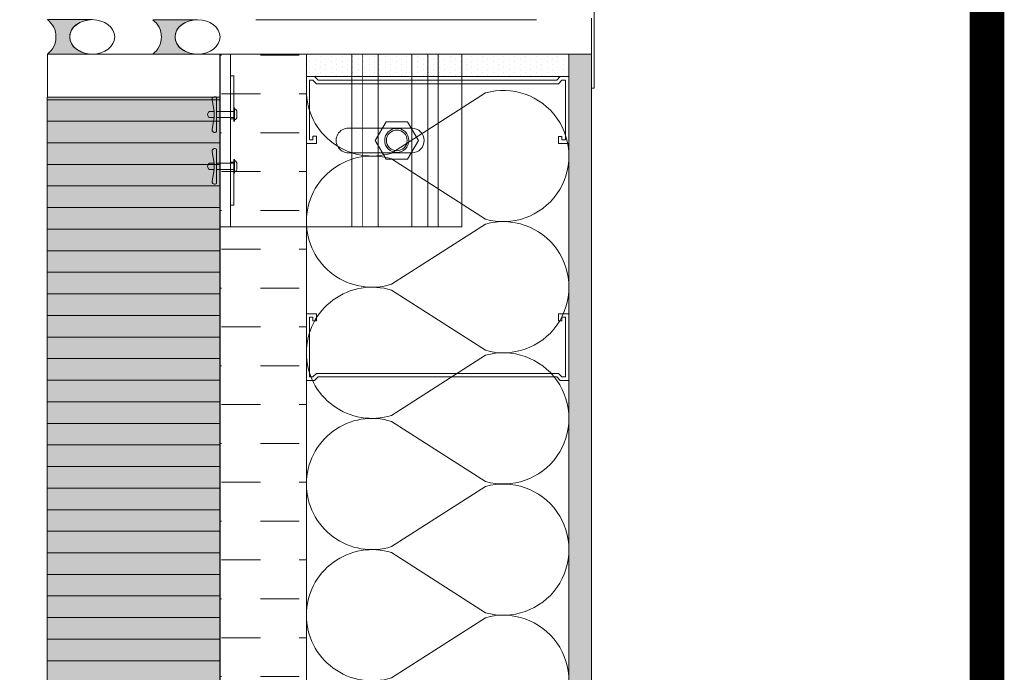
# Model space of a CAD drawing. Units: millimetres. Extents: x -449186 to 0, y -14390 to 33364.
# Drawn here: x -442645 to -442075, y 9162 to 9540 of the extents above; entities that cross this region are included whole.
import ezdxf

# ---------------------------------------------------------------- set-up
doc = ezdxf.new("R2010")
doc.units = ezdxf.units.MM
doc.header["$MEASUREMENT"] = 0
doc.header["$PDMODE"] = 35
doc.linetypes.add('HIDDEN', pattern=[0.375, 0.25, -0.125])
doc.layers.get('0').update_dxf_attribs({"lineweight": 0})
doc.layers.get('Defpoints').update_dxf_attribs({"color": 8, "lineweight": 0})
for name, color, linetype, lineweight in [('0-ALUM', 44, 'Continuous', 0), ('0-C-Studs', 4, 'Continuous', 5), ('0-Connectors', 110, 'Continuous', 5), ('0-GENM', 142, 'Continuous', 5), ('0-Grout', 142, 'Continuous', 0), ('0-Hatch', 251, 'Continuous', 0), ('0-Panel-Type-01', 24, 'Continuous', 20), ('1 DIM', 1, 'Continuous', 5), ('1-WALL NUMBER', 3, 'Continuous', 15), ('A-HATCH', 214, 'Continuous', 5), ('A-INSUL', 94, 'Continuous', 0), ('A-INTWALL', 6, 'Continuous', 20), ('FASTENERS', 210, 'Continuous', 5)]:
    doc.layers.add(name, color=color, linetype=linetype, lineweight=lineweight)
doc.layers.add('0-VP-HATCH', color=7, linetype='Continuous', lineweight=20, true_color=0xa6a6a6)
doc.layers.add('A-INSULRIGID', color=7, linetype='Continuous', lineweight=0, true_color=0x707070)
doc.styles.add('Arial-Narrow', font='ARIALN.TTF')
doc.dimstyles.new('A-25', dxfattribs={"dimscale": 100, "dimtxt": 0.75, "dimasz": 0.75, "dimexe": 0.25, "dimexo": 0.75, "dimgap": 0.2, "dimtad": 1, "dimdec": 0, "dimzin": 0, "dimdsep": 46, "dimtxsty": 'Arial-Narrow', "dimblk": 'DOTSMALL', "dimcen": 0, "dimdle": 0.25, "dimclrt": 3, "dimadec": 0, "dimazin": 0, "dimtfac": 1, "dimtdec": 0, "dimtix": 1, "dimtmove": 2, "dimatfit": 3, "dimfxl": 1, "dimtfillclr": 1, "dimtolj": 1, "dimtzin": 0, "dimlwd": 5, "dimlwe": 5, "dimarcsym": 0})

# ---------------------------------------------------------------- blocks, each defined once
blk = doc.blocks.new('A$Cbc35e399')
at = {"layer": '0-Grout', "true_color": 0xb8b8b8, "transparency": 33554623}
h = blk.add_hatch(color=9, dxfattribs=at)
h.dxf.hatch_style = 1
edge = h.paths.add_edge_path()
edge.add_line((0, 25.99999999996692), (0, 1.13686837721616e-13))
edge.add_arc((9.984999999927823, -7.470000000144978), 12.47000902165378, 36.80097733546728, 143.1990226643425, ccw=False)
edge.add_line((19.96999999985565, -3.319655661471188e-11), (19.96999999985565, 25.99999999996669))
edge.add_arc((4.712487317505293, 25.79054480941488), 15.25895031543394, -35.87029498161269, 0.786507267731622, ccw=False)
edge.add_arc((9.958352752961218, 21.51090409676181), 8.509455036866886, 209.5474309666472, 326.7846144349646, ccw=False)
edge.add_arc((15.44352254079422, 25.82531264477063), 15.44451048559739, 179.3519340340963, 213.4395077542071, ccw=False)
at = {"layer": '0-Grout'}
blk.add_lwpolyline([(0, 25.99999999996692), (0, 0, -0.5007520302023358), (19.96999999985565, -3.319655661471188e-11), (19.96999999985565, 25.99999999996669, -0.1613235142919423), (17.07750959781697, 16.84952760016176, -0.5613871838311856), (2.555571434844751, 17.31451829697176, -0.1498416708279473), (0, 25.99999999996692, 9.855110202091659)], format="xyb", dxfattribs=at)
blk.add_ellipse((9.984999999927823, 25.99999999996692), major_axis=(0, 13), ratio=0.7680769230700231, dxfattribs=at)
blk = doc.blocks.new('81mm Panel-01')
at = {"layer": '0-Hatch'}
h = blk.add_hatch(dxfattribs=at)
h.set_pattern_fill('ANSI31', color=256, scale=100, angle=45)
h.set_pattern_definition([(90, (221731.356588, 321745.219682), (-12.5, 0), [])])
h.paths.add_polyline_path([(24.96999999981081, 80.90000000021519), (1175.030000000189, 80.90000000021509), (1175.030000000189, -19.09999999978492), (24.96999999981081, -19.09999999978481)])
at = {"layer": '0-VP-HATCH', "true_color": 0xbfbfb0}
h = blk.add_hatch(color=9, dxfattribs=at)
h.dxf.hatch_style = 1
h.paths.add_polyline_path([(24.96999999981081, 80.90000000021519), (1175.030000000189, 80.90000000021509), (1175.030000000189, -19.09999999978492), (24.96999999981081, -19.09999999978481)])
at = {"layer": '0-Panel-Type-01'}
for points in [[(24.96999999981081, 80.90000000021519), (-0.03000000018919025, 80.90000000021519), (-0.03000000018919025, -18.99999999978445), (24.96999999981081, -18.99999999978445)], [(24.96999999981081, 80.90000000021519), (1175.030000000189, 80.90000000021509), (1175.030000000189, -19.09999999978492), (24.96999999981081, -19.09999999978481)]]:
    blk.add_lwpolyline(points, close=True, dxfattribs=at)
at = {"layer": '0-Grout'}
for p in [(-19.96999999985565, 42.0000149013732), (-20.00000000004484, -18.99999999975125)]:
    blk.add_blockref('A$Cbc35e399', p, dxfattribs=at)
blk = doc.blocks.new('*U14')
at = {"layer": 'A-INSULRIGID'}
h = blk.add_hatch(dxfattribs=at)
h.set_pattern_fill('DASH', color=256, scale=180, angle=180, style=0)
h.set_pattern_definition([(180, (203532.8311995954, 50893.02098554269), (-22.5, -22.5), [22.5, -22.5])])
h.paths.add_polyline_path([(-10.0000000015973, 0), (39.99999999825377, 0), (39.99937473651148, -1439.030000008966), (-10.00062526333959, -1439.030000008966)])
blk.add_lwpolyline([(-10.0000000015973, 0), (39.99999999825377, 0), (39.99937473651148, -1439.030000008966), (-10.00062526333959, -1439.030000008966)], close=True, dxfattribs=at)
blk = doc.blocks.new('*U27')
at = {"color": 0, "flags": 128}
for points in [[(0.5000000000001776, -5.499999999999984, -0.505862890805583), (0.1755203911066892, -5.73864783229493), (-0.1818584972918326, -5.509465728827067, 1.322645214574235), (-0.1818584972918171, -5.990534271172945), (0.17552039110669, -5.761352167705058, -0.5058628908055831), (0.5000000000001938, -5.999999999999984)], [(0.5000000000001937, -5.999999999999984, -0.505862890805583), (0.1755203911067053, -6.23864783229493), (-0.1818584972918164, -6.009465728827067, 1.322645214574235), (-0.1818584972918009, -6.490534271172945), (0.1755203911067061, -6.261352167705058, -0.5058628908055831), (0.5000000000002099, -6.499999999999984)], [(0.5000000000002099, -6.499999999999984, -0.505862890805583), (0.1755203911067215, -6.73864783229493), (-0.1818584972918003, -6.509465728827067, 1.322645214574235), (-0.1818584972917848, -6.990534271172945), (0.1755203911067222, -6.761352167705058, -0.5058628908055831), (0.5000000000002262, -6.999999999999984)], [(0.500000000000226, -6.999999999999984, -0.505862890805583), (0.1755203911067376, -7.23864783229493), (-0.1818584972917842, -7.009465728827067, 1.322645214574235), (-0.1818584972917686, -7.490534271172945), (0.1755203911067384, -7.261352167705058, -0.5058628908055831), (0.5000000000002423, -7.499999999999984)], [(0.5000000000002423, -7.499999999999984, -0.505862890805583), (0.1755203911067538, -7.73864783229493), (-0.181858497291768, -7.509465728827067, 1.322645214574235), (-0.1818584972917525, -7.990534271172945), (0.1755203911067545, -7.761352167705058, -0.5058628908055831), (0.5000000000002585, -7.999999999999984)]]:
    blk.add_lwpolyline(points, format="xyb", dxfattribs=at)
blk = doc.blocks.new('*U722')
at = {"layer": 'A-HATCH'}
h = blk.add_hatch(dxfattribs=at)
h.set_pattern_fill('DOTS', color=252, scale=50, angle=450, style=0)
h.set_pattern_definition([(90, (464.4233990454629, 0.003788469655283677), (-3.125, 1.562500000000001), [0, -3.125])])
h.paths.add_polyline_path([(1236.984147724444, 0.01009051892238944), (0, 0), (0, 13), (1236.984147724444, 13.01009052712967)])
at = {"layer": 'A-INTWALL'}
blk.add_lwpolyline([(1236.984147724444, 0.01009051892238944), (0, 0), (0, 13), (1236.984147724444, 13.01009052712967)], close=True, dxfattribs=at)
blk = doc.blocks.new('A$C03ec115b')
at = {"layer": '0-ALUM'}
for p, q in [((1374.569934273773, -200.4750892209122), (1374.570299096051, -37.87508922006236)), ((1414.210912028962, -232.2224543764023), (1373.633998355706, -232.2223535586381)), ((1414.210906328686, -233.8099543763674), (1414.210912028962, -232.2224543764023)), ((1349.821492691985, -233.7996293565957), (1375.221492691775, -233.7997205621796)), ((1375.221492691775, -233.7997205621796), (1414.210906328686, -233.8099543763674))]:
    blk.add_line(p, q, dxfattribs=at)
blk = doc.blocks.new('*U725')
at = {"layer": 'A-HATCH'}
h = blk.add_hatch(dxfattribs=at)
h.set_pattern_fill('DOTS', color=252, scale=50, angle=450, style=0)
h.set_pattern_definition([(90, (-620.5650362406004, -0.005062173468779463), (-3.125, 1.562500000000001), [0, -3.125])])
h.paths.add_polyline_path([(151.9957124383809, 0.001239875798326295), (0, 0), (0, 13), (151.9957124383809, 13.00123988400561)])
at = {"layer": 'A-INTWALL'}
blk.add_lwpolyline([(151.9957124383809, 0.001239875798326295), (0, 0), (0, 13), (151.9957124383809, 13.00123988400561)], close=True, dxfattribs=at)
blk = doc.blocks.new('_DotSmall')
at = {"color": 0, "linetype": 'ByBlock', "const_width": 0.5}
blk.add_lwpolyline([(-0.0625, 0, 1), (0.0625, 0, 1)], format="xyb", close=True, dxfattribs=at)
blk = doc.blocks.new('*D325')
at = {"layer": '1 DIM', "color": 0, "lineweight": 5, "transparency": 16777216}
for p, q in [((-442906.834803745, 8294.99999999995), (-442906.834803745, 9544.999999999935)), ((-442684.6973382777, 9519.999999999935), (-442931.834803745, 9519.999999999935)), ((-442684.6973382778, 8319.99999999995), (-442931.834803745, 8319.99999999995))]:
    blk.add_line(p, q, dxfattribs=at)
at = {"layer": 'Defpoints', "color": 0, "transparency": 16777216}
for p in [(-442906.834803745, 9519.999999999935), (-442609.6973382777, 9519.999999999935), (-442609.6973382778, 8319.99999999995)]:
    blk.add_point(p, dxfattribs=at)
at = {"layer": '1 DIM', "color": 0, "lineweight": 5, "transparency": 16777216, "xscale": 75, "yscale": 75, "zscale": 75}
for p, rotation in [((-442906.834803745, 9519.999999999935), 90), ((-442906.834803745, 8319.99999999995), 270)]:
    blk.add_blockref('_DotSmall', p, dxfattribs=dict(at, rotation=rotation))
at = {"layer": '1 DIM', "color": 3, "transparency": 16777216, "char_height": 75, "attachment_point": 5, "rotation": 90, "style": 'Arial-Narrow'}
for s, insert in [('\\A1;[47{\\H1x;\\S1/4;}"]', (-442788.7703426261, 8920.000000000067)), ('\\A1;1200 ', (-442965.127777824, 8920.000000000067))]:
    blk.add_mtext(s, dxfattribs=dict(at, insert=insert))
blk = doc.blocks.new('*D326')
at = {"layer": '1 DIM', "color": 0, "lineweight": 5, "transparency": 16777216}
for p, q in [((-442906.8348037446, 9540.406394952486), (-442906.8348037446, 9615.406394952486)), ((-442684.6638919344, 9540.406394952486), (-442931.8348037446, 9540.406394952486)), ((-442906.8348037446, 9519.999999999956), (-442906.8348037446, 9540.406394952486)), ((-442684.6973382778, 9519.999999999956), (-442931.8348037446, 9519.999999999956)), ((-442906.8348037446, 9519.999999999956), (-442906.8348037446, 9444.999999999956))]:
    blk.add_line(p, q, dxfattribs=at)
at = {"layer": 'Defpoints', "color": 0, "transparency": 16777216}
for p in [(-442906.8348037446, 9540.406394952486), (-442609.6638919344, 9540.406394952486), (-442609.6973382778, 9519.999999999956)]:
    blk.add_point(p, dxfattribs=at)
at = {"layer": '1 DIM', "color": 0, "lineweight": 5, "transparency": 16777216, "xscale": 75, "yscale": 75, "zscale": 75}
for p, rotation in [((-442906.8348037446, 9540.406394952486), 270), ((-442906.8348037446, 9519.999999999956), 90)]:
    blk.add_blockref('_DotSmall', p, dxfattribs=dict(at, rotation=rotation))
at = {"layer": '1 DIM', "color": 3, "transparency": 16777216, "char_height": 75, "attachment_point": 5, "rotation": 90, "style": 'Arial-Narrow'}
for s, insert in [('\\A1;[{\\H1x;\\S13/16;}"]', (-442787.3378733216, 9530.203197476345)), ('\\A1;20 ', (-442965.1277778236, 9530.203197476345))]:
    blk.add_mtext(s, dxfattribs=dict(at, insert=insert))
blk = doc.blocks.new('*U937')
at = {"layer": 'FASTENERS'}
blk.add_line((-0.07054856090777406, -0.4532317759045554), (0.070689007608344, -0.4532317759045554), dxfattribs=at)
at = {"layer": 'FASTENERS', "lineweight": 9}
for points in [[(-0.1578947418930241, 0), (0.1578947418930099, 0)], [(-0.003289473791760145, 0.01644736894388643), (-0.1414473729606058, 0.01644736894388643)], [(7.022335028494808e-05, 0.06923034468537326), (-0.0459824097067596, 0.06923034468537326)], [(0.1414473729468497, 0.01644736894388643), (-0.003289473791760145, 0.01644736894388643)], [(0.05270180398625968, 0.06923034468537326), (7.022335028494808e-05, 0.06923034468537326)]]:
    blk.add_lwpolyline(points, dxfattribs=at)
at = {"layer": 'FASTENERS', "linetype": 'HIDDEN', "ltscale": 5}
blk.add_lwpolyline([(-0.07047833755719778, 0), (0.0707592309589203, 0), (0.0707592309589203, -0.3937007874028495), (-0.07047833755719778, -0.3937007874028495)], close=True, dxfattribs=at)
at = {"layer": 'FASTENERS'}
for points in [[(-2.913225216616411e-13, -0.3937007874028495), (-0.3892587898204614, -0.3937007874028495, 0.7167152855932686), (-0.3343446087426813, -0.4984800951467498), (-0.07054856090777406, -0.4532317759045554), (-0.07054856090777407, -0.5602423839584725, 0.2491613502166631), (7.022335028496565e-05, -0.5988544052511744, 0.2491613502166631)], [(0.0001404467008612538, -0.3937007874028495), (0.3893992365210313, -0.3937007874028495, -0.7167152855932686), (0.3344850554432513, -0.4984800951467498), (0.070689007608344, -0.4532317759045554), (0.07068900760834401, -0.5602423839584725, -0.2491613502166631), (7.022335028496565e-05, -0.5988544052511744, -0.2491613502166631)]]:
    blk.add_lwpolyline(points, format="xyb", dxfattribs=at)
at = {"layer": 'FASTENERS', "lineweight": 9}
for points in [[(-0.1414473729468639, 0.01644736894388643), (-0.1505311890209455, 0.01644736894388643), (-0.1578947418930241, 0.00908302660860727), (-0.1578947418930241, 0)], [(-0.0459824097067596, 0.06923034468537326), (-0.0877674110372837, 0.06923034468537326), (-0.1216403068609466, 0.03535744886176717), (-0.1216403068609466, 0.01644736894616017)], [(0.1283597011243884, 0.01644736894616017), (0.1283597011243884, 0.03535744886176717), (0.09448680531219367, 0.06923034468537326), (0.05270180398625968, 0.06923034468537326)], [(0.1578947418930099, 0), (0.1578947418930099, 0.00908302660860727), (0.1505311890255072, 0.01644736894388643), (0.1414473729468355, 0.01644736894388643)]]:
    blk.add_open_spline(points, degree=3, dxfattribs=at)
blk = doc.blocks.new('END CONNECTOR')
at = {"layer": '0-Connectors'}
for p, q in [((22.85062825503336, 138.6242293769719), (16.60125651039924, 127.7999999998246)), ((35.34937174441801, 138.6242293769719), (22.85062825503336, 138.6242293769719)), ((41.59874348905213, 127.7999999998246), (35.34937174441801, 138.6242293769719)), ((16.60125651039924, 127.7999999998246), (22.85062825509156, 116.9757706226773)), ((35.34937174441801, 116.9757706226773), (41.59874348905213, 127.7999999998246)), ((22.85062825509156, 116.9757706226773), (35.34937174441801, 116.9757706226773)), ((-73.20000000008261, 77.79999999999927), (-73.20000000006988, 77.79999999999927))]:
    blk.add_line(p, q, dxfattribs=at)
for points in [[(-67.20000000006988, 77.79999999999927), (-67.20000000006985, 177.7999999999993), (-73.20000000006985, 177.7999999999993), (-73.20000000006988, 77.79999999999927)], [(-73.20000000006988, 77.79999999999927), (-73.20000000006985, 177.7999999999993), (66.79999999972824, 177.7999999999992), (66.79999999972821, 77.79999999999924)], [(3.108896511086627, 77.79999999999926), (3.108896511086641, 177.7999999999992), (53.10889651108664, 177.7999999999992), (53.10889651108663, 77.79999999999926)], [(-65.20000000006985, 165.2999999999993), (-67.20000000006985, 165.2999999999993), (-67.20000000006986, 140.2999999999993), (-65.20000000006986, 140.2999999999993)], [(-65.20000000006986, 90.29999999999927), (-67.20000000006986, 90.29999999999927), (-67.20000000006986, 115.2999999999993), (-65.20000000006986, 115.2999999999993)]]:
    blk.add_lwpolyline(points, close=True, dxfattribs=at)
for points in [[(18.40563151098468, 177.7999999999992), (18.40563151103741, 77.79999999999926)], [(37.81216151108127, 77.79999999999926), (37.81216151097215, 177.7999999999992)]]:
    blk.add_lwpolyline(points, dxfattribs=at)
blk.add_lwpolyline([(1.099999999756605, 120.6499999996849), (37.7999999997064, 120.6499999998595, 1), (37.79999999970276, 134.9499999998479), (1.099999999752967, 134.9499999997315, 1.000000000007314), (1.099999999760243, 120.6499999997431, 251565761037.9328)], format="xyb", dxfattribs=at)
for radius, start, end in [(6.999999999999996, 90, 270), (6.000000000000013, 90, 270), (6.999999999999988, 270, 90), (6.000000000000026, 270, 90)]:
    blk.add_arc((29.09999999972568, 127.7999999998246), radius, start, end, dxfattribs=at)
at = {"layer": '0-GENM', "linetype": 'HIDDEN', "ltscale": 10, "const_width": 0.5}
for points in [[(9.108896511086627, 77.79999999999926), (9.108896511086641, 177.7999999999992)], [(47.10889651108663, 77.79999999999926), (47.10889651108664, 177.7999999999992)]]:
    blk.add_lwpolyline(points, dxfattribs=at)
at = {"layer": '0-Connectors', "xscale": -25.4, "yscale": 25.4, "zscale": 25.4, "rotation": 270}
for p in [(-65.20000000006986, 142.7964326538022), (-65.20000000006986, 112.7964326538022)]:
    blk.add_blockref('*U937', p, dxfattribs=at)

msp = doc.modelspace()

# ---------------------------------------------------------------- linework, layer by layer
at = {"layer": '0-C-Studs'}
for points in [[(-442478.6983917743, 9468.336202818746), (-442472.8972314188, 9468.344037815425), (-442472.8972314188, 9472.41556884007), (-442474.932896397, 9472.41556884007), (-442474.932896397, 9470.37990385034), (-442476.9596232934, 9470.383978722695), (-442476.9596232934, 9504.962956914174), (-442474.9331178432, 9504.963058241023), (-442472.881178478, 9502.911118874288), (-442332.8497847586, 9502.899631646424), (-442330.8023531148, 9504.948851154497), (-442328.7509730391, 9504.948748591318), (-442328.7509730391, 9470.357608480108), (-442330.7994100507, 9470.349933150419), (-442330.7994100507, 9472.400307863447), (-442332.8303390538, 9472.400307863447), (-442332.8303390538, 9468.336490149572), (-442326.7025360274, 9468.3365414552), (-442326.7025360274, 9506.998352255285), (-442331.7565864918, 9506.998352255285), (-442333.7932283067, 9504.961661344938), (-442471.9150584645, 9504.961661344938), (-442473.9629619607, 9506.993885916387), (-442478.7025359618, 9506.993885916387), (-442478.7025359618, 9468.336202818746)], [(-442478.6983583662, 9369.637771827374), (-442472.8971980108, 9369.629936830695), (-442472.8971980108, 9365.55840580605), (-442474.932862989, 9365.55840580605), (-442474.932862989, 9367.59407079578), (-442476.9595898854, 9367.589995923425), (-442476.9595898854, 9333.011017731946), (-442474.9330844352, 9333.010916405097), (-442472.8811450699, 9335.062855771832), (-442332.8497513505, 9335.074342999696), (-442330.8023197067, 9333.025123491623), (-442328.750939631, 9333.025226054802), (-442328.750939631, 9367.616366166012), (-442330.7993766427, 9367.624041495701), (-442330.7993766427, 9365.573666782673), (-442332.8303056457, 9365.573666782673), (-442332.8303056457, 9369.637484496548), (-442326.7025026194, 9369.63743319092), (-442326.7025026194, 9330.975622390835), (-442331.7565530838, 9330.975622390835), (-442333.7931948986, 9333.012313301182), (-442471.9150250564, 9333.012313301182), (-442473.9629285526, 9330.980088729733), (-442478.7025025537, 9330.980088729733), (-442478.7025025537, 9369.637771827374)]]:
    msp.add_lwpolyline(points, dxfattribs=at)
at = {"layer": '1-WALL NUMBER', "linetype": 'HIDDEN', "ltscale": 650, "const_width": 20}
msp.add_lwpolyline([(-442868.500051482, 9770.722180490435), (-442284.6626957976, 9770.722180490435, -0.414213562373095), (-442084.6626957976, 9570.722180490435), (-442084.6626957976, 8057.443400040467, -0.414213562373095), (-442284.6626957976, 7857.443400040467), (-442868.500051482, 7857.443400040467, -0.414213562373095), (-443068.500051482, 8057.443400040467), (-443068.500051482, 9570.722180490435, -0.414213562373095)], format="xyb", close=True, dxfattribs=at)

# ---------------------------------------------------------------- block references
at = {"rotation": 180}
msp.add_blockref('*U14', (-442488.6973382793, 8080.999999999949), dxfattribs=at)
at = {"layer": '0-ALUM', "xscale": -1, "rotation": 90}
msp.add_blockref('A$C03ec115b', (-442545.9123888723, 10914.46248035366), dxfattribs=at)
at = {"layer": '0-Connectors'}
msp.add_blockref('END CONNECTOR', (-442455.4761492109, 9342.229999999981), dxfattribs=at)
at = {"layer": '0-Panel-Type-01', "rotation": 270}
msp.add_blockref('81mm Panel-01', (-442609.6973382775, 9519.999999999953), dxfattribs=at)
at = {"layer": 'A-INSUL', "ltscale": 0.5, "xscale": 152.0000000000113, "yscale": 152.0000000000113, "zscale": 152.0000000000113, "rotation": 180}
msp.add_blockref('*U27', (-442402.6974260543, 8283.01662715077), dxfattribs=at)
at = {"layer": 'A-INTWALL', "xscale": -1}
for name, p, rotation in [('*U725', (-442478.696612632, 9519.999592125947), 180), ('*U722', (-442326.6998639424, 8283.014098389236), 270)]:
    msp.add_blockref(name, p, dxfattribs=dict(at, rotation=rotation))

# ---------------------------------------------------------------- dimensions: what is measured, and where the dimension line sits
at = {"layer": '1 DIM'}
for base, p1, p2, picture, middle in [((-442906.8348037446, 9540.406394952486), (-442609.6973382775, 9519.999999999953), (-442609.6638919341, 9540.406394952483), '*D326', (-442906.8348037445, 9530.203197476345)), ((-442906.834803745, 9519.999999999935), (-442609.6973382775, 8319.999999999947), (-442609.6973382775, 9519.99999999993), '*D325', (-442906.8348037449, 8920.000000000067))]:
    dim = msp.add_linear_dim(base=base, p1=p1, p2=p2, angle=90, dimstyle='A-25', override={"dimpost": ' \\X'}, dxfattribs=at)
    dim.commit()
    dim.dimension.update_dxf_attribs({"geometry": picture, "text_midpoint": middle})

doc.saveas('drawing.dxf')
